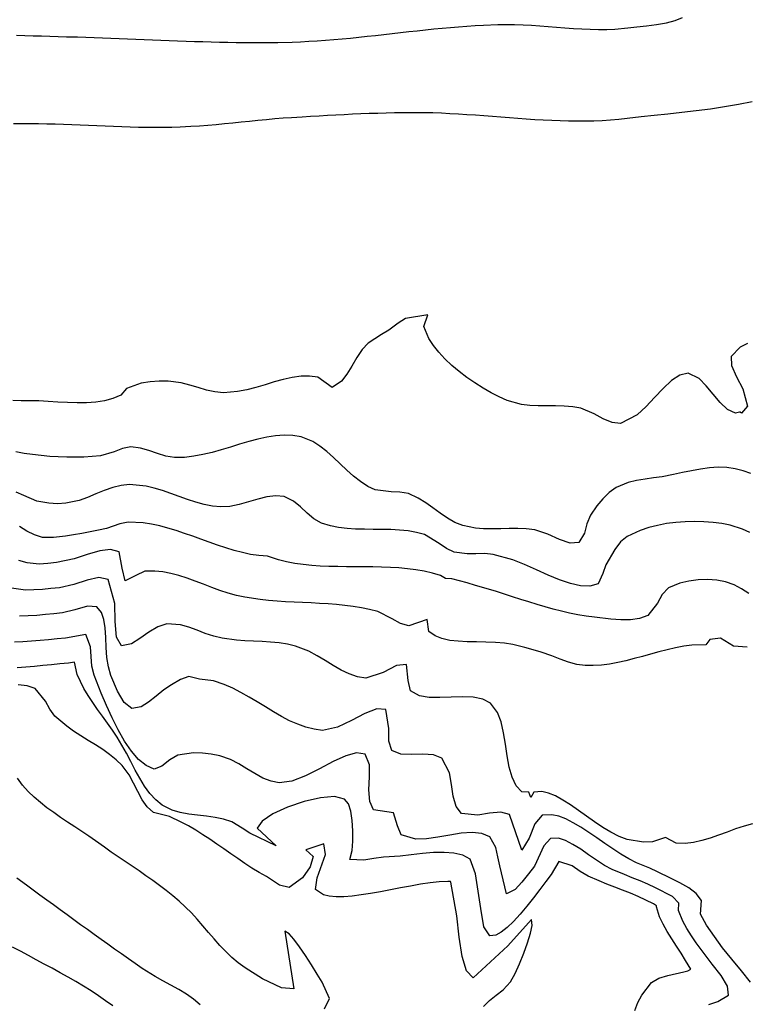
# Model space of a CAD drawing. Extents: x 2533788 to 2540257, y 4093476 to 4094501.
# Drawn here: x 2536140 to 2536201, y 4094006 to 4094089 of the extents above; entities that cross this region are included whole.
import ezdxf

# ---------------------------------------------------------------- set-up
doc = ezdxf.new("R2010")
doc.units = 0
doc.header["$LTSCALE"] = 20
doc.header["$MEASUREMENT"] = 0
doc.layers.add('6', color=8, linetype='CONTINUOUS')
doc.layers.add('7', color=8, linetype='CONTINUOUS')

msp = doc.modelspace()

# ---------------------------------------------------------------- linework, layer by layer
at = {"layer": '6'}
for points in [[(2536139.65, 4094087.485), (2536140.352, 4094087.464), (2536141.055, 4094087.442), (2536141.757, 4094087.42), (2536142.46, 4094087.398), (2536143.162, 4094087.377), (2536143.865, 4094087.357), (2536144.768, 4094087.332), (2536145.471, 4094087.313), (2536146.174, 4094087.292), (2536146.877, 4094087.268), (2536147.58, 4094087.242), (2536148.283, 4094087.215), (2536148.987, 4094087.187), (2536149.69, 4094087.159), (2536150.393, 4094087.129), (2536151.096, 4094087.1), (2536151.8, 4094087.071), (2536152.503, 4094087.042), (2536153.206, 4094087.015), (2536153.91, 4094086.988), (2536154.613, 4094086.963), (2536155.316, 4094086.94), (2536156.019, 4094086.92), (2536156.722, 4094086.902), (2536157.425, 4094086.887), (2536158.128, 4094086.875), (2536158.831, 4094086.867), (2536159.533, 4094086.862), (2536160.236, 4094086.862), (2536160.938, 4094086.867), (2536161.64, 4094086.876), (2536162.843, 4094086.905), (2536163.545, 4094086.932), (2536164.246, 4094086.967), (2536164.947, 4094087.009), (2536165.648, 4094087.059), (2536166.349, 4094087.115), (2536167.049, 4094087.177), (2536167.75, 4094087.244), (2536168.45, 4094087.315), (2536169.15, 4094087.389), (2536169.85, 4094087.465), (2536170.55, 4094087.543), (2536171.25, 4094087.623), (2536171.95, 4094087.702), (2536172.65, 4094087.781), (2536173.35, 4094087.859), (2536174.05, 4094087.934), (2536174.75, 4094088.007), (2536175.451, 4094088.076), (2536176.151, 4094088.141), (2536176.852, 4094088.2), (2536177.552, 4094088.254), (2536178.253, 4094088.301), (2536178.954, 4094088.34), (2536180.157, 4094088.389), (2536180.859, 4094088.398), (2536181.563, 4094088.387), (2536182.268, 4094088.36), (2536182.973, 4094088.321), (2536183.68, 4094088.271), (2536184.386, 4094088.217), (2536185.093, 4094088.159), (2536185.799, 4094088.104), (2536186.504, 4094088.053), (2536187.208, 4094088.01), (2536187.91, 4094087.98), (2536188.611, 4094087.965), (2536189.309, 4094087.968), (2536190.005, 4094087.995), (2536191.093, 4094088.091), (2536191.847, 4094088.175), (2536192.668, 4094088.264), (2536193.511, 4094088.374), (2536194.328, 4094088.519), (2536195.072, 4094088.713), (2536195.698, 4094088.972)], [(2536201.367, 4094045.605), (2536200.735, 4094045.892), (2536199.711, 4094046.216), (2536199.004, 4094046.353), (2536198.263, 4094046.452), (2536197.496, 4094046.512), (2536196.711, 4094046.532), (2536195.919, 4094046.512), (2536195.127, 4094046.451), (2536194.344, 4094046.347), (2536193.579, 4094046.2), (2536192.841, 4094046.01), (2536192.137, 4094045.774), (2536191.04, 4094045.263), (2536190.476, 4094044.802), (2536189.999, 4094044.178), (2536189.249, 4094042.886), (2536188.996, 4094042.137), (2536188.578, 4094041.281), (2536187.891, 4094041.092), (2536187.111, 4094041.114), (2536186.256, 4094041.303), (2536185.341, 4094041.618), (2536184.382, 4094042.017), (2536183.396, 4094042.457), (2536182.398, 4094042.897), (2536181.406, 4094043.295), (2536179.763, 4094043.756), (2536179.041, 4094043.819), (2536178.303, 4094043.812), (2536177.569, 4094043.805), (2536176.463, 4094043.956), (2536175.821, 4094044.259), (2536175.215, 4094044.681), (2536173.969, 4094045.423), (2536173.29, 4094045.61), (2536172.589, 4094045.735), (2536171.871, 4094045.811), (2536171.14, 4094045.849), (2536170.401, 4094045.864), (2536169.659, 4094045.867), (2536168.918, 4094045.872), (2536168.183, 4094045.89), (2536167.457, 4094045.935), (2536166.747, 4094046.02), (2536166.056, 4094046.156), (2536165.296, 4094046.392), (2536164.671, 4094046.744), (2536164.092, 4094047.233), (2536163.532, 4094047.763), (2536162.962, 4094048.242), (2536162.171, 4094048.627), (2536161.458, 4094048.694), (2536160.714, 4094048.608), (2536159.947, 4094048.422), (2536159.168, 4094048.189), (2536158.384, 4094047.965), (2536157.605, 4094047.803), (2536156.84, 4094047.757), (2536156.136, 4094047.826), (2536155.433, 4094047.964), (2536154.732, 4094048.157), (2536154.031, 4094048.386), (2536153.331, 4094048.636), (2536152.633, 4094048.891), (2536151.935, 4094049.133), (2536151.238, 4094049.346), (2536150.542, 4094049.514), (2536149.151, 4094049.649), (2536148.442, 4094049.569), (2536147.738, 4094049.387), (2536147.035, 4094049.135), (2536146.333, 4094048.849), (2536145.629, 4094048.562), (2536144.921, 4094048.309), (2536143.797, 4094048.059), (2536143.087, 4094048.023), (2536142.365, 4094048.062), (2536141.358, 4094048.236), (2536140.266, 4094048.704), (2536139.625, 4094049.007)], [(2536197.899, 4094005.845), (2536198.671, 4094006.094), (2536199.556, 4094006.626), (2536199.473, 4094007.389), (2536198.95, 4094008.28), (2536198.19, 4094009.243), (2536196.833, 4094011.041), (2536196.456, 4094011.645), (2536196.061, 4094012.248), (2536195.702, 4094012.861), (2536195.352, 4094013.774), (2536195.385, 4094014.386), (2536194.855, 4094014.934), (2536193.403, 4094015.684), (2536192.771, 4094015.994), (2536192.121, 4094016.27), (2536191.462, 4094016.53), (2536190.801, 4094016.786), (2536189.776, 4094017.218), (2536189.128, 4094017.567), (2536188.461, 4094017.995), (2536187.789, 4094018.461), (2536187.122, 4094018.922), (2536186.471, 4094019.336), (2536185.847, 4094019.66), (2536185.262, 4094019.853), (2536184.584, 4094019.84), (2536184.032, 4094019.225), (2536183.232, 4094017.513), (2536182.734, 4094016.861), (2536182.167, 4094016.15), (2536181.601, 4094015.54), (2536180.886, 4094015.166), (2536180.33, 4094017.538), (2536180.157, 4094018.291), (2536179.981, 4094019.067), (2536179.47, 4094019.969), (2536178.808, 4094020.256), (2536177.995, 4094020.335), (2536177.076, 4094020.267), (2536176.096, 4094020.115), (2536175.1, 4094019.94), (2536174.133, 4094019.805), (2536173.24, 4094019.773), (2536172.011, 4094020.135), (2536171.703, 4094020.903), (2536171.357, 4094021.986), (2536169.688, 4094022.245), (2536169.367, 4094022.95), (2536169.299, 4094023.943), (2536169.338, 4094025.034), (2536169.338, 4094026.033), (2536168.983, 4094026.925), (2536168.268, 4094027.055), (2536167.353, 4094026.803), (2536166.296, 4094026.302), (2536165.152, 4094025.689), (2536163.976, 4094025.1), (2536162.825, 4094024.668), (2536161.755, 4094024.53), (2536161.062, 4094024.656), (2536160.38, 4094024.925), (2536159.705, 4094025.291), (2536159.031, 4094025.705), (2536158.352, 4094026.118), (2536157.663, 4094026.483), (2536156.753, 4094026.805), (2536156.037, 4094026.94), (2536155.293, 4094027.022), (2536154.544, 4094027.04), (2536153.212, 4094026.861), (2536152.533, 4094026.468), (2536151.885, 4094025.931), (2536151.233, 4094025.681), (2536150.562, 4094025.968), (2536149.922, 4094026.481), (2536149.315, 4094027.178), (2536148.74, 4094028.023), (2536148.198, 4094028.974), (2536147.691, 4094029.994), (2536147.218, 4094031.043), (2536146.781, 4094032.081), (2536146.166, 4094033.599), (2536145.992, 4094034.338), (2536145.932, 4094035.17), (2536145.883, 4094035.977), (2536145.471, 4094037.011), (2536143.755, 4094036.716), (2536143.052, 4094036.648), (2536142.341, 4094036.576), (2536141.625, 4094036.505), (2536140.906, 4094036.444), (2536140.189, 4094036.397), (2536139.475, 4094036.373)], [(2536147.739, 4094005.727), (2536147.147, 4094006.16), (2536146.538, 4094006.58), (2536145.915, 4094006.989), (2536145.28, 4094007.387), (2536144.634, 4094007.776), (2536143.979, 4094008.156), (2536143.318, 4094008.53), (2536142.651, 4094008.897), (2536141.981, 4094009.26), (2536141.31, 4094009.62), (2536140.64, 4094009.977), (2536139.971, 4094010.333), (2536139.307, 4094010.69)]]:
    msp.add_lwpolyline(points, dxfattribs=at)
at = {"layer": '7'}
for points in [[(2536201.541, 4094081.862), (2536200.402, 4094081.637), (2536199.229, 4094081.438), (2536198.036, 4094081.264), (2536196.835, 4094081.108), (2536195.639, 4094080.968), (2536194.461, 4094080.839), (2536193.314, 4094080.717), (2536192.212, 4094080.598), (2536191.022, 4094080.461), (2536190.324, 4094080.384), (2536189.624, 4094080.325), (2536188.922, 4094080.282), (2536188.218, 4094080.253), (2536187.513, 4094080.238), (2536186.806, 4094080.236), (2536186.098, 4094080.244), (2536185.389, 4094080.263), (2536184.679, 4094080.29), (2536183.968, 4094080.325), (2536183.256, 4094080.367), (2536182.543, 4094080.413), (2536181.83, 4094080.464), (2536181.116, 4094080.517), (2536180.402, 4094080.573), (2536179.688, 4094080.628), (2536178.973, 4094080.683), (2536178.259, 4094080.736), (2536177.545, 4094080.787), (2536176.831, 4094080.833), (2536176.117, 4094080.873), (2536175.404, 4094080.907), (2536174.691, 4094080.933), (2536173.979, 4094080.95), (2536172.863, 4094080.956), (2536172.157, 4094080.948), (2536171.451, 4094080.936), (2536170.745, 4094080.92), (2536170.04, 4094080.9), (2536169.334, 4094080.876), (2536168.628, 4094080.849), (2536167.923, 4094080.819), (2536167.217, 4094080.786), (2536166.512, 4094080.75), (2536165.806, 4094080.713), (2536165.101, 4094080.673), (2536164.396, 4094080.631), (2536163.691, 4094080.589), (2536162.785, 4094080.532), (2536162.079, 4094080.483), (2536161.374, 4094080.426), (2536160.669, 4094080.363), (2536159.965, 4094080.295), (2536159.26, 4094080.225), (2536158.556, 4094080.152), (2536157.851, 4094080.081), (2536157.147, 4094080.011), (2536156.442, 4094079.945), (2536155.738, 4094079.884), (2536155.033, 4094079.831), (2536154.327, 4094079.785), (2536153.42, 4094079.742), (2536152.719, 4094079.722), (2536152.018, 4094079.711), (2536151.317, 4094079.708), (2536150.615, 4094079.713), (2536149.913, 4094079.724), (2536149.211, 4094079.741), (2536148.509, 4094079.763), (2536147.806, 4094079.788), (2536147.104, 4094079.815), (2536146.401, 4094079.845), (2536145.698, 4094079.875), (2536144.996, 4094079.904), (2536144.293, 4094079.932), (2536143.591, 4094079.958), (2536142.889, 4094079.981), (2536142.187, 4094080), (2536141.485, 4094080.013), (2536140.784, 4094080.02), (2536140.084, 4094080.02), (2536139.384, 4094080.011)], [(2536201.164, 4094061.514), (2536200.536, 4094061.21), (2536199.786, 4094060.434), (2536199.803, 4094059.658), (2536200.233, 4094058.719), (2536200.777, 4094057.714), (2536201.144, 4094056.24), (2536200.662, 4094055.653), (2536200.529, 4094055.735), (2536200.498, 4094055.732), (2536200.144, 4094055.648), (2536199.479, 4094055.974), (2536198.856, 4094056.545), (2536198.262, 4094057.245), (2536197.681, 4094057.955), (2536197.101, 4094058.56), (2536196.157, 4094059.017), (2536195.454, 4094058.857), (2536194.752, 4094058.4), (2536194.049, 4094057.741), (2536193.339, 4094056.975), (2536192.619, 4094056.2), (2536191.886, 4094055.512), (2536190.472, 4094054.791), (2536189.757, 4094054.865), (2536189.014, 4094055.184), (2536188.251, 4094055.598), (2536187.146, 4094056.061), (2536186.452, 4094056.185), (2536185.737, 4094056.246), (2536185.009, 4094056.266), (2536184.276, 4094056.267), (2536183.548, 4094056.271), (2536182.832, 4094056.3), (2536182.136, 4094056.375), (2536180.927, 4094056.715), (2536180.27, 4094057.022), (2536179.592, 4094057.375), (2536178.903, 4094057.768), (2536178.214, 4094058.199), (2536177.538, 4094058.663), (2536176.884, 4094059.157), (2536176.264, 4094059.677), (2536175.689, 4094060.218), (2536175.171, 4094060.778), (2536174.721, 4094061.352), (2536174.35, 4094061.937), (2536173.929, 4094062.953), (2536174.255, 4094063.922), (2536172.382, 4094063.624), (2536171.751, 4094063.245), (2536170.978, 4094062.654), (2536170.351, 4094062.284), (2536169.226, 4094061.557), (2536168.726, 4094061.003), (2536168.274, 4094060.328), (2536167.849, 4094059.61), (2536167.433, 4094058.923), (2536167.006, 4094058.345), (2536166.196, 4094057.825), (2536165.008, 4094058.675), (2536164.309, 4094058.772), (2536163.589, 4094058.759), (2536162.85, 4094058.657), (2536162.097, 4094058.49), (2536161.333, 4094058.28), (2536160.562, 4094058.05), (2536159.788, 4094057.823), (2536159.014, 4094057.621), (2536158.245, 4094057.467), (2536157.052, 4094057.377), (2536156.342, 4094057.447), (2536155.633, 4094057.602), (2536154.925, 4094057.805), (2536154.218, 4094058.017), (2536153.51, 4094058.203), (2536152.395, 4094058.349), (2536151.656, 4094058.346), (2536150.896, 4094058.3), (2536150.147, 4094058.188), (2536148.899, 4094057.74), (2536148.416, 4094057.157), (2536147.761, 4094056.885), (2536147.058, 4094056.699), (2536146.317, 4094056.586), (2536145.545, 4094056.532), (2536144.751, 4094056.523), (2536143.943, 4094056.547), (2536143.129, 4094056.59), (2536142.319, 4094056.639), (2536141.519, 4094056.68), (2536140.739, 4094056.7), (2536140.034, 4094056.703), (2536139.325, 4094056.707)], [(2536201.426, 4094050.577), (2536200.779, 4094050.8), (2536200.12, 4094050.976), (2536199.419, 4094051.082), (2536198.696, 4094051.102), (2536197.955, 4094051.052), (2536197.203, 4094050.948), (2536196.445, 4094050.809), (2536195.686, 4094050.649), (2536194.931, 4094050.487), (2536193.975, 4094050.3), (2536193.261, 4094050.192), (2536192.533, 4094050.09), (2536191.81, 4094049.968), (2536191.112, 4094049.802), (2536190.107, 4094049.385), (2536189.516, 4094048.963), (2536188.975, 4094048.439), (2536188.486, 4094047.849), (2536187.932, 4094047.054), (2536187.642, 4094046.333), (2536187.438, 4094045.535), (2536186.976, 4094044.767), (2536186.234, 4094044.717), (2536185.329, 4094045.024), (2536184.348, 4094045.457), (2536183.248, 4094045.814), (2536182.546, 4094045.899), (2536181.832, 4094045.931), (2536181.111, 4094045.929), (2536180.388, 4094045.912), (2536179.668, 4094045.9), (2536178.955, 4094045.912), (2536178.255, 4094045.965), (2536177.192, 4094046.18), (2536176.533, 4094046.446), (2536175.903, 4094046.806), (2536175.292, 4094047.225), (2536174.688, 4094047.669), (2536174.08, 4094048.103), (2536173.457, 4094048.493), (2536172.617, 4094048.873), (2536171.91, 4094048.999), (2536171.165, 4094049.015), (2536169.836, 4094049.183), (2536169.197, 4094049.489), (2536168.587, 4094049.887), (2536168.001, 4094050.353), (2536167.43, 4094050.863), (2536166.869, 4094051.395), (2536166.31, 4094051.924), (2536165.746, 4094052.427), (2536165.171, 4094052.881), (2536164.577, 4094053.26), (2536163.589, 4094053.651), (2536162.893, 4094053.763), (2536162.179, 4094053.786), (2536161.449, 4094053.733), (2536160.707, 4094053.618), (2536159.954, 4094053.454), (2536159.191, 4094053.253), (2536158.423, 4094053.029), (2536157.65, 4094052.795), (2536156.874, 4094052.564), (2536156.099, 4094052.349), (2536155.326, 4094052.162), (2536154.557, 4094052.018), (2536153.794, 4094051.929), (2536152.933, 4094051.912), (2536152.217, 4094052.022), (2536151.503, 4094052.244), (2536150.791, 4094052.501), (2536150.081, 4094052.716), (2536149.272, 4094052.813), (2536148.559, 4094052.675), (2536147.85, 4094052.399), (2536146.723, 4094052.056), (2536146.021, 4094051.992), (2536145.312, 4094051.951), (2536144.597, 4094051.933), (2536143.878, 4094051.936), (2536143.156, 4094051.961), (2536142.435, 4094052.007), (2536141.714, 4094052.074), (2536140.997, 4094052.16), (2536140.284, 4094052.265), (2536139.579, 4094052.389)], [(2536201.268, 4094040.455), (2536200.665, 4094040.866), (2536200.044, 4094041.202), (2536199.302, 4094041.457), (2536198.576, 4094041.579), (2536197.799, 4094041.63), (2536197.001, 4094041.607), (2536196.212, 4094041.508), (2536195.46, 4094041.329), (2536194.509, 4094040.93), (2536193.986, 4094040.389), (2536193.578, 4094039.644), (2536192.758, 4094038.606), (2536192.077, 4094038.359), (2536191.313, 4094038.25), (2536190.498, 4094038.243), (2536189.662, 4094038.303), (2536188.271, 4094038.465), (2536187.574, 4094038.559), (2536186.881, 4094038.678), (2536186.19, 4094038.819), (2536185.501, 4094038.979), (2536184.814, 4094039.156), (2536184.128, 4094039.346), (2536183.444, 4094039.548), (2536182.761, 4094039.757), (2536182.079, 4094039.972), (2536181.396, 4094040.189), (2536180.714, 4094040.406), (2536180.032, 4094040.62), (2536179.349, 4094040.829), (2536178.275, 4094041.138), (2536177.579, 4094041.35), (2536176.279, 4094041.698), (2536175.733, 4094041.731), (2536175.321, 4094041.974), (2536174.648, 4094042.174), (2536173.961, 4094042.335), (2536173.261, 4094042.46), (2536172.551, 4094042.554), (2536171.831, 4094042.621), (2536171.104, 4094042.667), (2536170.371, 4094042.695), (2536169.634, 4094042.71), (2536168.894, 4094042.716), (2536168.153, 4094042.719), (2536167.412, 4094042.721), (2536166.674, 4094042.729), (2536165.939, 4094042.746), (2536165.209, 4094042.776), (2536164.487, 4094042.825), (2536163.773, 4094042.896), (2536163.069, 4094042.995), (2536162.377, 4094043.125), (2536161.699, 4094043.292), (2536160.756, 4094043.601), (2536160.047, 4094043.657), (2536159.347, 4094043.761), (2536158.648, 4094043.907), (2536157.95, 4094044.089), (2536157.253, 4094044.298), (2536156.557, 4094044.53), (2536155.861, 4094044.775), (2536155.165, 4094045.028), (2536154.471, 4094045.281), (2536153.776, 4094045.527), (2536153.083, 4094045.76), (2536152.39, 4094045.973), (2536151.697, 4094046.157), (2536151.005, 4094046.308), (2536150.314, 4094046.416), (2536149.031, 4094046.484), (2536148.33, 4094046.338), (2536147.226, 4094045.949), (2536146.538, 4094045.792), (2536145.846, 4094045.646), (2536145.151, 4094045.512), (2536144.454, 4094045.392), (2536143.755, 4094045.29), (2536142.754, 4094045.178), (2536141.833, 4094045.169), (2536141.164, 4094045.4), (2536140.519, 4094045.725), (2536139.889, 4094046.109)], [(2536201.138, 4094035.954), (2536199.967, 4094036.033), (2536198.893, 4094036.697), (2536197.978, 4094036.597), (2536197.644, 4094036.153), (2536196.486, 4094036.117), (2536195.788, 4094036.019), (2536195.09, 4094035.887), (2536194.394, 4094035.727), (2536193.698, 4094035.548), (2536193.003, 4094035.359), (2536192.309, 4094035.165), (2536191.616, 4094034.977), (2536190.924, 4094034.802), (2536190.234, 4094034.647), (2536189.545, 4094034.521), (2536188.858, 4094034.432), (2536188.172, 4094034.387), (2536187.489, 4094034.395), (2536186.786, 4094034.495), (2536186.09, 4094034.692), (2536185.396, 4094034.945), (2536184.702, 4094035.215), (2536183.807, 4094035.524), (2536183.112, 4094035.728), (2536182.417, 4094035.928), (2536181.415, 4094036.178), (2536180.698, 4094036.291), (2536179.938, 4094036.351), (2536179.151, 4094036.376), (2536178.356, 4094036.385), (2536177.57, 4094036.4), (2536176.811, 4094036.438), (2536176.098, 4094036.519), (2536175.446, 4094036.663), (2536174.876, 4094036.889), (2536174.344, 4094037.273), (2536174.196, 4094038.261), (2536172.671, 4094037.755), (2536171.962, 4094037.95), (2536171.265, 4094038.338), (2536170.043, 4094038.951), (2536169.362, 4094039.119), (2536168.674, 4094039.257), (2536167.979, 4094039.369), (2536167.278, 4094039.458), (2536166.572, 4094039.529), (2536165.862, 4094039.584), (2536165.149, 4094039.629), (2536164.434, 4094039.666), (2536163.717, 4094039.7), (2536163, 4094039.734), (2536162.284, 4094039.773), (2536161.57, 4094039.82), (2536160.858, 4094039.879), (2536160.149, 4094039.954), (2536158.846, 4094040.148), (2536158.151, 4094040.301), (2536157.457, 4094040.499), (2536156.762, 4094040.73), (2536156.069, 4094040.982), (2536155.377, 4094041.244), (2536154.687, 4094041.503), (2536154, 4094041.749), (2536153.316, 4094041.969), (2536152.636, 4094042.151), (2536151.96, 4094042.284), (2536151.289, 4094042.356), (2536150.435, 4094042.34), (2536149.679, 4094041.968), (2536148.777, 4094041.532), (2536148.543, 4094042.603), (2536148.28, 4094043.972), (2536147.567, 4094044.17), (2536146.649, 4094044.052), (2536145.603, 4094043.751), (2536144.506, 4094043.397), (2536143.005, 4094043.062), (2536142.276, 4094042.99), (2536141.541, 4094042.944), (2536140.529, 4094043.04), (2536139.845, 4094043.239)], [(2536201.583, 4094021.06), (2536200.869, 4094020.871), (2536200.153, 4094020.636), (2536199.438, 4094020.377), (2536198.724, 4094020.113), (2536198.013, 4094019.864), (2536197.308, 4094019.651), (2536196.609, 4094019.495), (2536195.919, 4094019.414), (2536195.143, 4094019.441), (2536194.244, 4094019.912), (2536193.165, 4094019.556), (2536192.418, 4094019.532), (2536191.036, 4094019.759), (2536190.355, 4094020.009), (2536189.667, 4094020.354), (2536188.977, 4094020.769), (2536188.289, 4094021.232), (2536187.606, 4094021.717), (2536186.932, 4094022.201), (2536186.273, 4094022.661), (2536185.631, 4094023.073), (2536185.011, 4094023.412), (2536184.418, 4094023.656), (2536183.854, 4094023.779), (2536183.18, 4094023.724), (2536182.926, 4094023.287), (2536182.767, 4094023.735), (2536182.165, 4094023.748), (2536181.681, 4094024.272), (2536181.341, 4094024.988), (2536181.105, 4094025.843), (2536180.934, 4094026.788), (2536180.788, 4094027.772), (2536180.63, 4094028.743), (2536180.418, 4094029.652), (2536180.115, 4094030.447), (2536179.526, 4094031.22), (2536178.885, 4094031.561), (2536178.084, 4094031.72), (2536177.178, 4094031.757), (2536176.219, 4094031.728), (2536175.262, 4094031.694), (2536174.359, 4094031.712), (2536173.566, 4094031.841), (2536172.792, 4094032.264), (2536172.609, 4094033.126), (2536172.458, 4094034.482), (2536171.624, 4094034.398), (2536170.497, 4094033.82), (2536169.032, 4094033.347), (2536168.335, 4094033.457), (2536167.648, 4094033.691), (2536166.968, 4094034.017), (2536166.291, 4094034.403), (2536165.613, 4094034.816), (2536164.931, 4094035.225), (2536164.24, 4094035.598), (2536163.127, 4094036.033), (2536162.44, 4094036.19), (2536161.739, 4094036.297), (2536161.029, 4094036.367), (2536160.312, 4094036.414), (2536159.592, 4094036.449), (2536158.872, 4094036.485), (2536158.154, 4094036.537), (2536156.939, 4094036.695), (2536156.236, 4094036.869), (2536155.534, 4094037.107), (2536154.835, 4094037.371), (2536154.14, 4094037.62), (2536153.451, 4094037.815), (2536152.29, 4094037.906), (2536151.55, 4094037.67), (2536150.78, 4094037.208), (2536150.025, 4094036.673), (2536149.333, 4094036.222), (2536148.483, 4094036.052), (2536148.065, 4094036.789), (2536147.953, 4094038.108), (2536147.927, 4094039.624), (2536147.344, 4094041.652), (2536146.585, 4094041.798), (2536145.584, 4094041.579), (2536144.477, 4094041.224), (2536143.255, 4094040.947), (2536142.547, 4094040.877), (2536141.829, 4094040.808), (2536141.11, 4094040.761), (2536140.399, 4094040.757), (2536139.224, 4094040.911)], [(2536201.4, 4094007.741), (2536200.652, 4094008.691), (2536199.853, 4094009.661), (2536199.059, 4094010.634), (2536197.72, 4094012.527), (2536197.212, 4094013.466), (2536197.274, 4094014.61), (2536196.838, 4094015.189), (2536196.215, 4094015.68), (2536195.471, 4094016.108), (2536194.672, 4094016.497), (2536193.571, 4094017.034), (2536192.933, 4094017.326), (2536191.813, 4094017.778), (2536191.164, 4094018.112), (2536190.5, 4094018.509), (2536189.828, 4094018.949), (2536189.151, 4094019.415), (2536188.475, 4094019.888), (2536187.805, 4094020.349), (2536187.145, 4094020.781), (2536186.5, 4094021.164), (2536185.876, 4094021.48), (2536185.276, 4094021.71), (2536184.706, 4094021.837), (2536183.882, 4094021.782), (2536183.272, 4094021.069), (2536182.782, 4094019.865), (2536182.18, 4094018.853), (2536181.119, 4094021.852), (2536180.393, 4094022.049), (2536179.458, 4094021.958), (2536178.469, 4094021.792), (2536177.088, 4094021.942), (2536176.644, 4094022.536), (2536176.397, 4094023.392), (2536176.24, 4094024.375), (2536176.07, 4094025.348), (2536175.442, 4094026.603), (2536174.746, 4094026.888), (2536173.845, 4094026.936), (2536172.879, 4094026.901), (2536171.988, 4094026.935), (2536171.24, 4094027.254), (2536170.97, 4094028.018), (2536170.972, 4094029.081), (2536170.721, 4094030.704), (2536169.965, 4094030.76), (2536168.965, 4094030.36), (2536167.825, 4094029.755), (2536166.649, 4094029.197), (2536165.394, 4094028.939), (2536164.692, 4094029.025), (2536163.998, 4094029.198), (2536163.31, 4094029.446), (2536162.627, 4094029.754), (2536161.947, 4094030.11), (2536161.268, 4094030.499), (2536160.588, 4094030.91), (2536159.907, 4094031.327), (2536159.223, 4094031.739), (2536158.533, 4094032.13), (2536157.837, 4094032.49), (2536157.132, 4094032.802), (2536156.212, 4094033.115), (2536155.032, 4094033.241), (2536154.145, 4094033.472), (2536153.456, 4094033.223), (2536152.692, 4094032.764), (2536152.052, 4094032.343), (2536151.4, 4094031.829), (2536150.758, 4094031.324), (2536150.145, 4094030.933), (2536149.362, 4094030.778), (2536148.706, 4094031.281), (2536148.148, 4094032.23), (2536147.582, 4094033.559), (2536147.374, 4094034.275), (2536147.259, 4094035.074), (2536147.201, 4094035.917), (2536147.162, 4094036.759), (2536147.106, 4094037.559), (2536146.996, 4094038.276), (2536146.796, 4094038.866), (2536146.408, 4094039.332), (2536145.613, 4094039.398), (2536144.562, 4094039.088), (2536143.505, 4094038.831), (2536142.793, 4094038.762), (2536142.073, 4094038.689), (2536141.348, 4094038.624), (2536140.624, 4094038.578), (2536139.904, 4094038.561)], [(2536191.675, 4094005.34), (2536191.941, 4094006.018), (2536192.253, 4094006.647), (2536193.075, 4094007.697), (2536193.697, 4094008.063), (2536194.453, 4094008.281), (2536195.801, 4094008.588), (2536196.124, 4094008.684), (2536196.401, 4094008.815), (2536195.945, 4094009.555), (2536195.573, 4094010.164), (2536195.179, 4094010.77), (2536194.781, 4094011.378), (2536194.399, 4094011.99), (2536194.051, 4094012.611), (2536193.758, 4094013.244), (2536193.492, 4094014.081), (2536193.496, 4094014.162), (2536193.235, 4094014.333), (2536192.605, 4094014.65), (2536191.962, 4094014.942), (2536191.309, 4094015.215), (2536190.65, 4094015.477), (2536189.988, 4094015.733), (2536189.326, 4094015.989), (2536188.667, 4094016.254), (2536187.74, 4094016.658), (2536187.071, 4094017.057), (2536186.393, 4094017.525), (2536185.285, 4094017.897), (2536184.646, 4094016.798), (2536184.188, 4094016.197), (2536183.683, 4094015.533), (2536183.144, 4094014.836), (2536182.585, 4094014.137), (2536182.02, 4094013.466), (2536181.462, 4094012.854), (2536180.925, 4094012.332), (2536180.424, 4094011.93), (2536179.971, 4094011.68), (2536179.483, 4094011.629), (2536178.983, 4094012.391), (2536178.714, 4094013.935), (2536178.258, 4094016.851), (2536177.821, 4094018.085), (2536177.19, 4094018.414), (2536176.45, 4094018.597), (2536175.624, 4094018.664), (2536174.736, 4094018.643), (2536173.807, 4094018.564), (2536172.862, 4094018.456), (2536171.924, 4094018.348), (2536170.519, 4094018.248), (2536169.726, 4094018.154), (2536168.877, 4094017.995), (2536167.685, 4094018.076), (2536167.897, 4094018.827), (2536167.935, 4094019.606), (2536167.945, 4094020.47), (2536167.904, 4094021.336), (2536167.789, 4094022.124), (2536167.578, 4094022.755), (2536167.246, 4094023.147), (2536166.405, 4094023.354), (2536165.214, 4094023.269), (2536163.84, 4094022.957), (2536162.451, 4094022.481), (2536161.217, 4094021.905), (2536160.305, 4094021.293), (2536159.884, 4094020.708), (2536161.507, 4094019.205), (2536159.267, 4094020.29), (2536158.647, 4094020.692), (2536157.752, 4094021.23), (2536157.076, 4094021.456), (2536156.36, 4094021.608), (2536155.621, 4094021.714), (2536154.875, 4094021.8), (2536154.137, 4094021.893), (2536153.425, 4094022.02), (2536152.755, 4094022.209), (2536151.904, 4094022.637), (2536151.355, 4094023.093), (2536150.866, 4094023.634), (2536150.425, 4094024.242), (2536150.018, 4094024.901), (2536149.637, 4094025.594), (2536149.267, 4094026.304), (2536148.899, 4094027.016), (2536148.119, 4094028.373), (2536147.723, 4094028.96), (2536147.311, 4094029.542), (2536146.892, 4094030.12), (2536146.473, 4094030.7), (2536146.065, 4094031.283), (2536145.676, 4094031.875), (2536145.315, 4094032.477), (2536144.749, 4094033.639), (2536144.535, 4094034.691), (2536144.006, 4094034.6), (2536143.299, 4094034.533), (2536142.586, 4094034.461), (2536141.868, 4094034.388), (2536141.147, 4094034.32), (2536140.424, 4094034.26), (2536139.703, 4094034.214)], [(2536178.937, 4094005.691), (2536179.442, 4094006.197), (2536180.019, 4094006.649), (2536180.592, 4094007.099), (2536181.201, 4094007.764), (2536181.595, 4094008.451), (2536181.984, 4094009.277), (2536182.346, 4094010.168), (2536182.657, 4094011.05), (2536182.893, 4094011.849), (2536183.03, 4094012.492), (2536182.991, 4094013.009), (2536180.98, 4094010.799), (2536178.079, 4094008.092), (2536177.522, 4094008.678), (2536177.157, 4094009.897), (2536176.907, 4094011.522), (2536176.692, 4094013.323), (2536176.185, 4094016.165), (2536176.172, 4094016.202), (2536175.951, 4094016.207), (2536175.222, 4094016.169), (2536174.447, 4094016.087), (2536173.637, 4094015.971), (2536172.803, 4094015.83), (2536171.955, 4094015.674), (2536171.104, 4094015.511), (2536170.261, 4094015.351), (2536169.437, 4094015.203), (2536168.641, 4094015.077), (2536167.885, 4094014.982), (2536167.179, 4094014.926), (2536166.534, 4094014.921), (2536165.96, 4094014.973), (2536165.469, 4094015.094), (2536164.811, 4094015.531), (2536164.94, 4094016.519), (2536165.641, 4094018.483), (2536165.508, 4094019.368), (2536163.999, 4094018.868), (2536164.601, 4094018.311), (2536164.365, 4094017.453), (2536163.715, 4094016.516), (2536162.58, 4094015.695), (2536161.782, 4094015.909), (2536160.673, 4094016.619), (2536160.06, 4094016.971), (2536159.456, 4094017.344), (2536158.859, 4094017.733), (2536158.269, 4094018.133), (2536157.682, 4094018.54), (2536157.097, 4094018.951), (2536156.511, 4094019.359), (2536155.923, 4094019.761), (2536155.331, 4094020.152), (2536154.733, 4094020.529), (2536154.126, 4094020.886), (2536153.509, 4094021.218), (2536152.514, 4094021.682), (2536151.164, 4094022.007), (2536150.647, 4094022.49), (2536150.224, 4094023.099), (2536149.855, 4094023.785), (2536149.502, 4094024.499), (2536149.126, 4094025.192), (2536148.544, 4094025.977), (2536148.035, 4094026.462), (2536147.483, 4094026.906), (2536146.899, 4094027.32), (2536146.294, 4094027.713), (2536145.678, 4094028.095), (2536145.061, 4094028.478), (2536144.454, 4094028.87), (2536143.868, 4094029.283), (2536142.87, 4094030.139), (2536142.437, 4094030.729), (2536142.071, 4094031.406), (2536141.203, 4094032.458), (2536140.531, 4094032.691), (2536139.789, 4094032.773)], [(2536165.555, 4094005.493), (2536165.992, 4094006.348), (2536165.354, 4094007.738), (2536164.947, 4094008.417), (2536164.47, 4094009.184), (2536163.959, 4094009.972), (2536163.45, 4094010.715), (2536162.98, 4094011.349), (2536162.583, 4094011.806), (2536162.215, 4094012.025), (2536162.989, 4094007.17), (2536161.938, 4094007.245), (2536160.352, 4094008.006), (2536158.873, 4094008.927), (2536158.308, 4094009.348), (2536157.772, 4094009.811), (2536157.26, 4094010.308), (2536156.766, 4094010.832), (2536156.285, 4094011.374), (2536155.81, 4094011.927), (2536155.335, 4094012.481), (2536154.856, 4094013.03), (2536154.365, 4094013.565), (2536153.327, 4094014.562), (2536152.788, 4094015.012), (2536152.237, 4094015.449), (2536151.676, 4094015.874), (2536151.108, 4094016.29), (2536150.533, 4094016.698), (2536149.953, 4094017.101), (2536149.37, 4094017.5), (2536148.785, 4094017.897), (2536148.201, 4094018.294), (2536147.618, 4094018.693), (2536147.038, 4094019.096), (2536146.299, 4094019.622), (2536145.723, 4094020.03), (2536145.136, 4094020.428), (2536144.543, 4094020.82), (2536143.949, 4094021.211), (2536143.359, 4094021.605), (2536142.776, 4094022.008), (2536142.206, 4094022.423), (2536141.654, 4094022.855), (2536141.123, 4094023.309), (2536140.619, 4094023.789), (2536140.151, 4094024.324), (2536139.726, 4094024.921)], [(2536155.089, 4094005.835), (2536154.541, 4094006.298), (2536153.941, 4094006.719), (2536153.303, 4094007.11), (2536152.642, 4094007.481), (2536151.971, 4094007.846), (2536151.304, 4094008.215), (2536150.212, 4094008.893), (2536149.633, 4094009.296), (2536149.055, 4094009.7), (2536148.479, 4094010.106), (2536147.904, 4094010.514), (2536147.33, 4094010.923), (2536146.756, 4094011.333), (2536146.184, 4094011.745), (2536145.612, 4094012.157), (2536145.041, 4094012.571), (2536144.47, 4094012.985), (2536143.9, 4094013.4), (2536143.33, 4094013.815), (2536142.76, 4094014.231), (2536142.191, 4094014.646), (2536141.621, 4094015.062), (2536141.051, 4094015.478), (2536140.482, 4094015.893), (2536139.667, 4094016.486)]]:
    msp.add_lwpolyline(points, dxfattribs=at)

doc.saveas('drawing.dxf')
